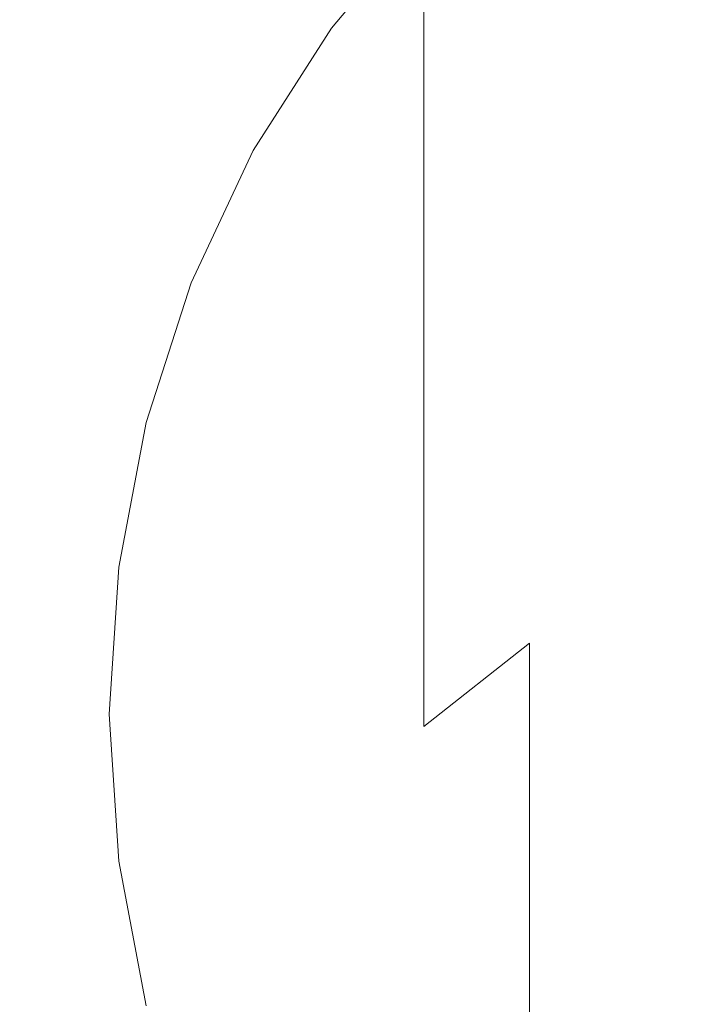
# Model space of a CAD drawing. Extents: x -24 to 72, y -209 to 25.
# Drawn here: x -12 to -5, y -3 to 8 of the extents above; entities that cross this region are included whole.
import ezdxf

# ---------------------------------------------------------------- set-up
doc = ezdxf.new("R2010")
doc.units = 0
doc.header["$LTSCALE"] = 500
doc.header["$MEASUREMENT"] = 0
doc.layers.add('NOVOTERM_GRAFITMAT', color=7, linetype='Continuous')

msp = doc.modelspace()

# ---------------------------------------------------------------- linework, layer by layer
at = {"layer": 'NOVOTERM_GRAFITMAT', "lineweight": 0}
for points, invisible_edges in [([(-5.239, 8.699, 307.683), (-5.239, 9.895, 295.782), (-6.53, 9.007, 295.677), (-6.53, 7.827, 307.512)], 15), ([(-6.53, 9.007, 295.677), (-6.53, 9.812, 277.68), (-7.699, 8.746, 277.618), (-7.699, 7.955, 295.554)], 15), ([(-8.075, 8.987, 158.041), (-10.562, 7.116, 158.035), (-7.803, 6.125, 158.044), (-0.024, 9.505, 158.055)], 15), ([(-7.699, 9.538, 182.958), (-8.725, 8.311, 182.958), (-8.725, 8.233, 219.27), (-7.699, 9.459, 219.277)], 15), ([(-7.699, 9.538, 144.596), (-8.725, 8.311, 144.596), (-8.725, 8.311, 182.958), (-7.699, 9.538, 182.958)], 14), ([(-7.803, 6.125, 158.044), (-6.876, 3.493, 158.047), (0.04, 4.145, 158.054), (-0.024, 9.505, 158.055)], 15), ([(-8.725, 8.233, 219.27), (-8.725, 8, 251.483), (-7.699, 9.221, 251.511), (-7.699, 9.459, 219.277)], 15), ([(-5.239, 8.699, 307.683), (-5.239, 7.067, 315.413), (-3.843, 7.739, 315.607), (-3.843, 9.389, 307.818)], 15), ([(-8.725, 8, 251.483), (-8.725, 7.534, 277.548), (-7.699, 8.746, 277.618), (-7.699, 9.221, 251.511)], 15), ([(-12.372, 8.709, 158.022), (-13.733, 7.197, 158.018), (-10.562, 7.116, 158.035), (-8.075, 8.987, 158.041)], 15), ([(-6.53, 7.827, 307.512), (-6.53, 9.007, 295.677), (-7.699, 7.955, 295.554), (-7.699, 6.794, 307.31)], 15), ([(-7.699, 8.746, 277.618), (-8.725, 7.534, 277.548), (-8.725, 6.757, 295.414), (-7.699, 7.955, 295.554)], 7), ([(-6.53, 6.218, 315.167), (-5.239, 7.067, 315.413), (-5.239, 8.699, 307.683), (-6.53, 7.827, 307.512)], 15), ([(-8.725, 8.311, 182.958), (-9.591, 6.954, 182.958), (-9.591, 6.878, 219.262), (-8.725, 8.233, 219.27)], 15), ([(-8.725, 8.311, 144.596), (-9.591, 6.954, 144.596), (-9.591, 6.954, 182.958), (-8.725, 8.311, 182.958)], 14), ([(-9.591, 6.878, 219.262), (-9.591, 6.65, 251.452), (-8.725, 8, 251.483), (-8.725, 8.233, 219.27)], 15), ([(-9.591, 6.65, 251.452), (-9.591, 6.193, 277.47), (-8.725, 7.534, 277.548), (-8.725, 8, 251.483)], 15), ([(-7.699, 7.955, 295.554), (-8.725, 6.757, 295.414), (-8.725, 5.618, 307.079), (-7.699, 6.794, 307.31)], 7), ([(-7.699, 5.212, 314.875), (-6.53, 6.218, 315.167), (-6.53, 7.827, 307.512), (-7.699, 6.794, 307.31)], 7), ([(-5.239, 7.067, 315.413), (-5.239, 4.944, 320.946), (-3.843, 5.591, 321.202), (-3.843, 7.739, 315.607)], 15), ([(-8.725, 7.534, 277.548), (-9.591, 6.193, 277.47), (-9.591, 5.432, 295.258), (-8.725, 6.757, 295.414)], 15), ([(-13.733, 7.197, 158.018), (-14.986, 6.091, 158.008), (-14.162, 5.473, 158.018), (-10.562, 7.116, 158.035)], 15), ([(-10.562, 7.116, 158.035), (-14.162, 5.473, 158.018), (-13.014, 4.358, 158.025), (-7.803, 6.125, 158.044)], 15), ([(-6.53, 4.126, 320.623), (-5.239, 4.944, 320.946), (-5.239, 7.067, 315.413), (-6.53, 6.218, 315.167)], 15), ([(-9.591, 6.878, 219.262), (-9.591, 6.954, 182.958), (-10.276, 5.488, 182.958), (-10.276, 5.414, 219.254)], 15), ([(-9.591, 6.954, 182.958), (-9.591, 6.954, 144.596), (-10.276, 5.488, 144.596), (-10.276, 5.488, 182.958)], 13), ([(-10.276, 5.191, 251.419), (-9.591, 6.65, 251.452), (-9.591, 6.878, 219.262), (-10.276, 5.414, 219.254)], 15), ([(-8.725, 5.618, 307.079), (-8.725, 4.067, 314.543), (-7.699, 5.212, 314.875), (-7.699, 6.794, 307.31)], 15), ([(-8.725, 6.757, 295.414), (-9.591, 5.432, 295.258), (-9.591, 4.318, 306.825), (-8.725, 5.618, 307.079)], 15), ([(-10.276, 4.745, 277.386), (-9.591, 6.193, 277.47), (-9.591, 6.65, 251.452), (-10.276, 5.191, 251.419)], 15), ([(-13.014, 4.358, 158.025), (-12.642, 2.407, 158.027), (-6.876, 3.493, 158.047), (-7.803, 6.125, 158.044)], 15), ([(-9.591, 5.432, 295.258), (-9.591, 6.193, 277.47), (-10.276, 4.745, 277.386), (-10.276, 4.002, 295.091)], 15), ([(-7.699, 3.156, 320.24), (-6.53, 4.126, 320.623), (-6.53, 6.218, 315.167), (-7.699, 5.212, 314.875)], 7), ([(-9.591, 4.318, 306.825), (-9.591, 2.801, 314.176), (-8.725, 4.067, 314.543), (-8.725, 5.618, 307.079)], 15), ([(-3.843, 5.591, 321.202), (-5.239, 4.944, 320.946), (-5.239, 2.275, 326.261), (-3.843, 2.891, 326.575)], 15), ([(-10.276, 5.414, 219.254), (-10.276, 5.488, 182.958), (-10.775, 3.941, 182.958), (-10.775, 3.868, 219.245)], 15), ([(-10.276, 5.488, 182.958), (-10.276, 5.488, 144.596), (-10.775, 3.941, 144.596), (-10.775, 3.941, 182.958)], 13), ([(-10.775, 3.651, 251.383), (-10.276, 5.191, 251.419), (-10.276, 5.414, 219.254), (-10.775, 3.868, 219.245)], 15), ([(-9.591, 4.318, 306.825), (-9.591, 5.432, 295.258), (-10.276, 4.002, 295.091), (-10.276, 2.913, 306.55)], 15), ([(-10.775, 3.216, 277.298), (-10.276, 4.745, 277.386), (-10.276, 5.191, 251.419), (-10.775, 3.651, 251.383)], 15), ([(-8.725, 4.067, 314.543), (-8.725, 2.052, 319.803), (-7.699, 3.156, 320.24), (-7.699, 5.212, 314.875)], 15), ([(-5.239, 2.275, 326.261), (-5.239, 4.944, 320.946), (-6.53, 4.126, 320.623), (-6.53, 1.497, 325.864)], 15), ([(-10.276, 4.002, 295.091), (-10.276, 4.745, 277.386), (-10.775, 3.216, 277.298), (-10.775, 2.491, 294.914)], 15), ([(-10.276, 1.433, 313.78), (-9.591, 2.801, 314.176), (-9.591, 4.318, 306.825), (-10.276, 2.913, 306.55)], 15), ([(-9.591, 2.801, 314.176), (-9.591, 0.832, 319.321), (-8.725, 2.052, 319.803), (-8.725, 4.067, 314.543)], 15), ([(-6.53, 1.497, 325.864), (-6.53, 4.126, 320.623), (-7.699, 3.156, 320.24), (-7.699, 0.574, 325.393)], 15), ([(-6.876, 3.493, 158.047), (-6.871, 0.039, 158.047), (0.057, 0.039, 158.054), (0.04, 4.145, 158.054)], 15), ([(-10.775, 3.941, 182.958), (-11.08, 2.339, 182.958), (-11.08, 2.268, 219.236), (-10.775, 3.868, 219.245)], 15), ([(-10.775, 3.941, 144.596), (-11.08, 2.339, 144.596), (-11.08, 2.339, 182.958), (-10.775, 3.941, 182.958)], 14), ([(-10.276, 2.913, 306.55), (-10.276, 4.002, 295.091), (-10.775, 2.491, 294.914), (-10.775, 1.431, 306.259)], 15), ([(-11.08, 2.268, 219.236), (-11.08, 2.057, 251.347), (-10.775, 3.651, 251.383), (-10.775, 3.868, 219.245)], 15), ([(-11.08, 2.057, 251.347), (-11.08, 1.633, 277.206), (-10.775, 3.216, 277.298), (-10.775, 3.651, 251.383)], 15), ([(-12.642, 2.407, 158.027), (-12.65, 0.039, 158.027), (-6.871, 0.039, 158.047), (-6.876, 3.493, 158.047)], 15), ([(-10.775, 3.216, 277.298), (-11.08, 1.633, 277.206), (-11.08, 0.927, 294.731), (-10.775, 2.491, 294.914)], 15), ([(-7.699, 3.156, 320.24), (-8.725, 2.052, 319.803), (-8.725, -0.477, 324.857), (-7.699, 0.574, 325.393)], 7), ([(-10.775, -0.011, 313.362), (-10.276, 1.433, 313.78), (-10.276, 2.913, 306.55), (-10.775, 1.431, 306.259)], 15), ([(-3.843, 2.891, 326.575), (-5.239, 2.275, 326.261), (-5.239, -0.894, 331.32), (-3.843, -0.315, 331.69)], 15), ([(-10.276, -0.487, 318.799), (-9.591, 0.832, 319.321), (-9.591, 2.801, 314.176), (-10.276, 1.433, 313.78)], 15), ([(-10.775, 2.491, 294.914), (-11.08, 0.927, 294.731), (-11.08, -0.104, 305.959), (-10.775, 1.431, 306.259)], 15), ([(-11.08, 2.339, 182.958), (-11.184, 0.71, 182.958), (-11.184, 0.641, 219.227), (-11.08, 2.268, 219.236)], 15), ([(-11.08, 2.339, 144.596), (-11.184, 0.71, 144.596), (-11.184, 0.71, 182.958), (-11.08, 2.339, 182.958)], 14), ([(-11.184, 0.641, 219.227), (-11.184, 0.435, 251.31), (-11.08, 2.057, 251.347), (-11.08, 2.268, 219.236)], 15), ([(-5.239, -0.894, 331.32), (-5.239, 2.275, 326.261), (-6.53, 1.497, 325.864), (-6.53, -1.624, 330.855)], 15), ([(-11.184, 0.435, 251.31), (-11.184, 0.023, 277.113), (-11.08, 1.633, 277.206), (-11.08, 2.057, 251.347)], 15), ([(-8.725, 2.052, 319.803), (-9.591, 0.832, 319.321), (-9.591, -1.639, 324.265), (-8.725, -0.477, 324.857)], 15), ([(-11.08, 1.633, 277.206), (-11.184, 0.023, 277.113), (-11.184, -0.663, 294.545), (-11.08, 0.927, 294.731)], 15), ([(-11.08, -0.104, 305.959), (-11.08, -1.505, 312.929), (-10.775, -0.011, 313.362), (-10.775, 1.431, 306.259)], 15), ([(-10.775, -1.879, 318.249), (-10.276, -0.487, 318.799), (-10.276, 1.433, 313.78), (-10.775, -0.011, 313.362)], 15), ([(-6.53, -1.624, 330.855), (-6.53, 1.497, 325.864), (-7.699, 0.574, 325.393), (-7.699, -2.49, 330.302)], 12), ([(-11.08, 0.927, 294.731), (-11.184, -0.663, 294.545), (-11.184, -1.665, 305.654), (-11.08, -0.104, 305.959)], 15), ([(-9.591, -1.639, 324.265), (-9.591, 0.832, 319.321), (-10.276, -0.487, 318.799), (-10.276, -2.894, 323.625)], 15), ([(-11.184, 0.641, 219.227), (-11.184, 0.71, 182.958), (-11.08, -0.92, 182.958), (-11.08, -0.986, 219.217)], 15), ([(-11.184, 0.71, 182.958), (-11.184, 0.71, 144.596), (-11.08, -0.92, 144.596), (-11.08, -0.92, 182.958)], 13), ([(-11.08, -1.186, 251.272), (-11.184, 0.435, 251.31), (-11.184, 0.641, 219.227), (-11.08, -0.986, 219.217)], 15), ([(-7.699, 0.574, 325.393), (-8.725, -0.477, 324.857), (-8.725, -3.477, 329.673), (-7.699, -2.49, 330.302)], 15), ([(-11.08, -1.586, 277.02), (-11.184, 0.023, 277.113), (-11.184, 0.435, 251.31), (-11.08, -1.186, 251.272)], 15), ([(-6.871, 0.039, 158.047), (-12.65, 0.039, 158.027), (-12.642, -2.329, 158.027), (-6.876, -3.415, 158.047)], 15), ([(-11.184, -0.663, 294.545), (-11.184, 0.023, 277.113), (-11.08, -1.586, 277.02), (-11.08, -2.252, 294.359)], 15), ([(0.057, 0.039, 158.054), (-6.871, 0.039, 158.047), (-6.876, -3.415, 158.047), (0.04, -4.067, 158.054)], 15), ([(-11.184, -1.665, 305.654), (-11.184, -3.025, 312.489), (-11.08, -1.505, 312.929), (-11.08, -0.104, 305.959)], 15), ([(-11.08, -1.505, 312.929), (-11.08, -3.319, 317.68), (-10.775, -1.879, 318.249), (-10.775, -0.011, 313.362)], 15), ([(-5.239, -0.894, 331.32), (-5.239, -4.516, 336.089), (-3.843, -3.982, 336.509), (-3.843, -0.315, 331.69)], 15), ([(-10.276, -2.894, 323.625), (-10.276, -0.487, 318.799), (-10.775, -1.879, 318.249), (-10.775, -4.219, 322.949)], 15), ([(-8.725, -0.477, 324.857), (-9.591, -1.639, 324.265), (-9.591, -4.567, 328.977), (-8.725, -3.477, 329.673)], 15), ([(-11.184, -1.665, 305.654), (-11.184, -0.663, 294.545), (-11.08, -2.252, 294.359), (-11.08, -3.225, 305.349)], 15), ([(-11.08, -0.986, 219.217), (-11.08, -0.92, 182.958), (-10.775, -2.522, 182.958), (-10.775, -2.586, 219.208)], 15), ([(-11.08, -0.92, 182.958), (-11.08, -0.92, 144.596), (-10.775, -2.522, 144.596), (-10.775, -2.522, 182.958)], 13), ([(-6.53, -5.191, 335.56), (-5.239, -4.516, 336.089), (-5.239, -0.894, 331.32), (-6.53, -1.624, 330.855)], 15), ([(-10.775, -2.78, 251.236), (-11.08, -1.186, 251.272), (-11.08, -0.986, 219.217), (-10.775, -2.586, 219.208)], 15), ([(-10.775, -3.168, 276.929), (-11.08, -1.586, 277.02), (-11.08, -1.186, 251.272), (-10.775, -2.78, 251.236)], 15), ([(-11.184, -3.025, 312.489), (-11.184, -4.784, 317.101), (-11.08, -3.319, 317.68), (-11.08, -1.505, 312.929)], 15), ([(-11.08, -2.252, 294.359), (-11.08, -1.586, 277.02), (-10.775, -3.168, 276.929), (-10.775, -3.815, 294.177)], 15), ([(-7.699, -5.991, 334.931), (-6.53, -5.191, 335.56), (-6.53, -1.624, 330.855), (-7.699, -2.49, 330.302)], 13), ([(-11.08, -4.543, 312.05), (-11.184, -3.025, 312.489), (-11.184, -1.665, 305.654), (-11.08, -3.225, 305.349)], 15), ([(-9.591, -4.567, 328.977), (-9.591, -1.639, 324.265), (-10.276, -2.894, 323.625), (-10.276, -5.745, 328.225)], 15), ([(-10.775, -1.879, 318.249), (-11.08, -3.319, 317.68), (-11.08, -5.59, 322.249), (-10.775, -4.219, 322.949)], 15), ([(-11.08, -3.225, 305.349), (-11.08, -2.252, 294.359), (-10.775, -3.815, 294.177), (-10.775, -4.758, 305.05)], 15), ([(-6.876, -3.415, 158.047), (-12.642, -2.329, 158.027), (-13.014, -4.28, 158.025), (-7.803, -6.047, 158.044)], 15), ([(-8.725, -3.477, 329.673), (-8.725, -6.903, 334.216), (-7.699, -5.991, 334.931), (-7.699, -2.49, 330.302)], 15)]:
    msp.add_3dface(points, dxfattribs=dict(at, invisible_edges=invisible_edges))

doc.saveas('drawing.dxf')
